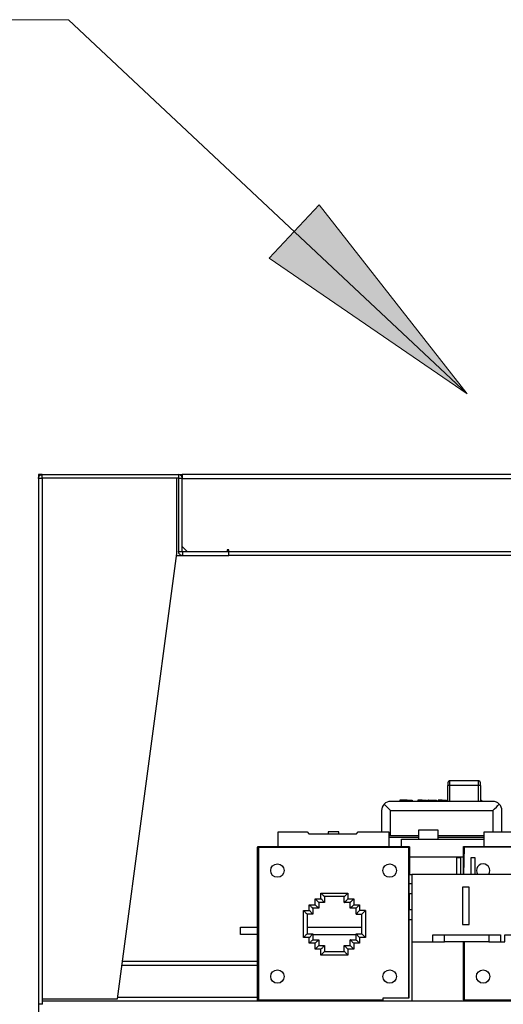
# Model space of a CAD drawing. Units: inches. Extents: x 1.2 to 30, y 2.2 to 7.6.
# Drawn here: x 8.2 to 8.5, y 6.4 to 6.9 of the extents above; entities that cross this region are included whole.
import ezdxf

# ---------------------------------------------------------------- set-up
doc = ezdxf.new("R2010")
doc.units = ezdxf.units.IN
doc.header["$MEASUREMENT"] = 0
doc.layers.add('PDF3_Geometry', color=7, linetype='Continuous')
doc.layers.add('PDF3_Solid Fills', color=7, linetype='Continuous')

msp = doc.modelspace()

# ---------------------------------------------------------------- hatches: boundary and pattern name
at = {"layer": 'PDF3_Solid Fills', "transparency": 33554559}
h = msp.add_hatch(color=256, dxfattribs=at)
h.paths.add_polyline_path([(6.04702, 2.8366), (6.1663, 2.89201), (6.17745, 2.8536)], flags=0)
h.paths.add_polyline_path([(2.61015, 4.00615), (2.72622, 4.06803), (2.73945, 4.03029)], flags=0)
h.paths.add_polyline_path([(2.11198, 3.55357), (2.23247, 3.60635), (2.24276, 3.56768)], flags=0)
h.paths.add_polyline_path([(2.41651, 3.50729), (2.54648, 3.52744), (2.54654, 3.48744)], flags=0)
h.paths.add_polyline_path([(2.05195, 3.06779), (2.18195, 3.08772), (2.18194, 3.04772)], flags=0)
h.paths.add_polyline_path([(2.46198, 6.48893), (2.49883, 6.61519), (2.53508, 6.59828)], flags=0)
h.paths.add_polyline_path([(2.89876, 6.48129), (3.02884, 6.50071), (3.02867, 6.46071)], flags=0)
h.paths.add_polyline_path([(2.90031, 6.29181), (3.02991, 6.26936), (3.01716, 6.23144)], flags=0)
h.paths.add_polyline_path([(2.8837, 6.06876), (3.00924, 6.02954), (2.99165, 5.99361)], flags=0)
h.paths.add_polyline_path([(2.5048, 6.02806), (2.62209, 5.96854), (2.59879, 5.93604)], flags=0)
h.paths.add_polyline_path([(2.54165, 5.52242), (2.66701, 5.48262), (2.64924, 5.44679)], flags=0)
h.paths.add_polyline_path([(3.0839, 6.65185), (3.18831, 6.73183), (3.20752, 6.69675)], flags=0)
h.paths.add_polyline_path([(5.58772, 6.26039), (5.45631, 6.26589), (5.46404, 6.30514)], flags=0)
h.paths.add_polyline_path([(5.83594, 5.51925), (5.70441, 5.51753), (5.70998, 5.55714)], flags=0)
h.paths.add_polyline_path([(8.10762, 5.7464), (7.97776, 5.7255), (7.97748, 5.7655)], flags=0)
h.paths.add_polyline_path([(8.47192, 6.70539), (8.36349, 6.77982), (8.39088, 6.80897)], flags=0)
h.paths.add_polyline_path([(6.43913, 6.65389), (6.56906, 6.67438), (6.56922, 6.63437)], flags=0)
h.paths.add_polyline_path([(8.60806, 6.56204), (8.68045, 6.67186), (8.71011, 6.64503)], flags=0)
h.paths.add_polyline_path([(9.49297, 5.22837), (9.38337, 5.15567), (9.36658, 5.19197)], flags=0)
h.paths.add_polyline_path([(8.34145, 5.88197), (8.2133, 5.91158), (8.22812, 5.94874)], flags=0)
h.paths.add_polyline_path([(10.08734, 6.28526), (10.17694, 6.38156), (10.20174, 6.35017)], flags=0)

# ---------------------------------------------------------------- linework, layer by layer
at = {"layer": 'PDF3_Geometry', "lineweight": 18}
msp.add_lwpolyline([(7.77174, 6.91049), (8.25362, 6.91049), (8.47192, 6.70538)], dxfattribs=at)
msp.add_lwpolyline([(8.47192, 6.70539), (8.36349, 6.77982), (8.39088, 6.80897)], close=True, dxfattribs=at)
at = {"layer": 'PDF3_Geometry', "lineweight": 25}
for points in [[(8.23915, 6.65919), (8.23914, 6.65919), (8.23911, 6.65919), (8.2391, 6.65918), (8.23908, 6.65916), (8.23907, 6.65915), (8.23905, 6.65913), (8.23905, 6.65911), (8.23905, 6.65909), (8.23708, 6.65909), (8.23712, 6.6595), (8.23723, 6.65988), (8.23743, 6.66025), (8.23769, 6.66055), (8.238, 6.66082), (8.23836, 6.66101), (8.23875, 6.66112), (8.23915, 6.66116), (8.23708, 6.66116), (8.23708, 6.65909), (8.23708, 6.3709), (8.23708, 6.36884), (8.23708, 5.36195)], [(8.23905, 6.37376), (8.28039, 6.37376), (8.31287, 6.61786), (8.31287, 6.65919)], [(8.31376, 6.65919), (8.23915, 6.65919), (8.23915, 6.66116), (8.31376, 6.66116), (8.31582, 6.66116), (8.31582, 6.66112), (8.31582, 6.66101), (8.31582, 6.66082), (8.31582, 6.66055), (8.31582, 6.66025), (8.31582, 6.65988), (8.31582, 6.6595), (8.31582, 6.65909), (10.12685, 6.65909)], [(8.54671, 6.61687), (8.34142, 6.61687), (8.34142, 6.61884), (8.31593, 6.61884), (8.3159, 6.61884), (8.31589, 6.61884), (8.31587, 6.61886), (8.31585, 6.61887), (8.31585, 6.61888), (8.31583, 6.6189), (8.31583, 6.61891), (8.31582, 6.61894), (8.31582, 6.65909), (8.31579, 6.6595), (8.31567, 6.65988), (8.31547, 6.66025), (8.31522, 6.66055), (8.3149, 6.66082), (8.31455, 6.66101), (8.31417, 6.66112), (8.31376, 6.66116), (8.31376, 6.65919), (8.31378, 6.65919), (8.31379, 6.65919), (8.31382, 6.65918), (8.31383, 6.65916), (8.31385, 6.65915), (8.31385, 6.65913), (8.31386, 6.65911), (8.31386, 6.65909)], [(8.34142, 6.61884), (8.34142, 6.61894), (10.10126, 6.61894), (10.10126, 6.61993), (10.10223, 6.61993), (10.10223, 6.61884), (10.12389, 6.61884), (10.12685, 6.62179), (10.12685, 6.65909), (10.12685, 6.6595), (10.12685, 6.65988), (10.12685, 6.66025), (10.12685, 6.66055), (10.12685, 6.66082), (10.12685, 6.66101), (10.12685, 6.66112), (10.12685, 6.66116), (8.31582, 6.66116)], [(8.23905, 6.65909), (8.23905, 6.3709)], [(8.34132, 6.61884), (8.34133, 6.61884), (8.34136, 6.61884), (8.34137, 6.61886), (8.34139, 6.61887), (8.3414, 6.61888), (8.3414, 6.6189), (8.34142, 6.61891), (8.34142, 6.61894), (8.34142, 6.61993), (8.34043, 6.61993), (8.34043, 6.61884), (8.31878, 6.61884), (8.31582, 6.62179), (8.31582, 6.65909), (8.31386, 6.65909), (8.31386, 6.61894)], [(8.31273, 6.61687), (8.31593, 6.61687), (8.31551, 6.61691), (8.31514, 6.61702), (8.31478, 6.61722), (8.31446, 6.61747), (8.31421, 6.61779), (8.31401, 6.61815), (8.3139, 6.61854), (8.31386, 6.61894), (8.31582, 6.61894)], [(8.31593, 6.61884), (8.31593, 6.61687), (8.34142, 6.61687)], [(8.47917, 6.49077), (8.47917, 6.49113), (8.47917, 6.49147), (8.47917, 6.49176), (8.47917, 6.492), (8.47917, 6.49218), (8.47917, 6.49229), (8.47917, 6.49234), (8.47914, 6.49252), (8.47908, 6.49272), (8.479, 6.49288), (8.47887, 6.49304), (8.47872, 6.49316), (8.47855, 6.49325), (8.47836, 6.4933), (8.47818, 6.49332), (8.46243, 6.49332), (8.46223, 6.4933), (8.46205, 6.49325), (8.46187, 6.49316), (8.46173, 6.49304), (8.46161, 6.49288), (8.46151, 6.49272), (8.46146, 6.49252), (8.46144, 6.49234), (8.46144, 6.49229), (8.46144, 6.49218), (8.46144, 6.492), (8.46144, 6.49176), (8.46144, 6.49147), (8.46144, 6.49113), (8.46144, 6.49077)], [(8.46144, 6.48202), (8.46144, 6.49077), (8.46146, 6.49082), (8.46151, 6.49086), (8.46161, 6.49088), (8.46173, 6.49091), (8.46187, 6.49094), (8.46205, 6.49097), (8.46223, 6.49097), (8.46243, 6.49098), (8.46243, 6.49152), (8.46243, 6.49202), (8.46243, 6.49245), (8.46243, 6.49282), (8.46243, 6.49308), (8.46243, 6.49326), (8.46243, 6.49332)], [(8.47818, 6.48202), (8.47818, 6.49098), (8.47818, 6.49152), (8.47818, 6.49202), (8.47818, 6.49245), (8.47818, 6.49282), (8.47818, 6.49308), (8.47818, 6.49326), (8.47818, 6.49332)], [(8.46243, 6.48202), (8.46243, 6.49098), (8.47818, 6.49098), (8.47836, 6.49097), (8.47855, 6.49097), (8.47872, 6.49094), (8.47887, 6.49091), (8.479, 6.49088), (8.47908, 6.49086), (8.47914, 6.49082), (8.47917, 6.49077), (8.47917, 6.48202)], [(8.48605, 6.47711), (8.48701, 6.47807), (8.48793, 6.47898), (8.48878, 6.47984), (8.48953, 6.48058), (8.48878, 6.4812), (8.48793, 6.48165), (8.48701, 6.48193), (8.48605, 6.48202), (8.42994, 6.48202), (8.42898, 6.48193), (8.42807, 6.48165), (8.42721, 6.4812), (8.42647, 6.48058), (8.42721, 6.47984), (8.42807, 6.47898), (8.42898, 6.47807), (8.42994, 6.47711)], [(8.43803, 6.48269), (8.43512, 6.48269), (8.43512, 6.48211), (8.43803, 6.48211)], [(8.43903, 6.48269), (8.44176, 6.48269), (8.44176, 6.48211), (8.43903, 6.48211)], [(8.44501, 6.48269), (8.44497, 6.48269), (8.44497, 6.48211), (8.44501, 6.48211)], [(8.44512, 6.48269), (8.44501, 6.48269), (8.44501, 6.48211), (8.44512, 6.48211)], [(8.44526, 6.48269), (8.44512, 6.48269), (8.44512, 6.48211), (8.44526, 6.48211)], [(8.44555, 6.48269), (8.44526, 6.48269), (8.44526, 6.48211), (8.44555, 6.48211)], [(8.44575, 6.48269), (8.44555, 6.48269), (8.44555, 6.48211), (8.44575, 6.48211)], [(8.44626, 6.48269), (8.44575, 6.48269), (8.44575, 6.48211), (8.44626, 6.48211)], [(8.44658, 6.48269), (8.44626, 6.48269), (8.44626, 6.48211), (8.44658, 6.48211)], [(8.44728, 6.48269), (8.44798, 6.48269), (8.44798, 6.48211), (8.44728, 6.48211)], [(8.44798, 6.48269), (8.44855, 6.48269), (8.44855, 6.48211), (8.44798, 6.48211)], [(8.44855, 6.48269), (8.44858, 6.48269), (8.44858, 6.48211), (8.44855, 6.48211)], [(8.44858, 6.48269), (8.44901, 6.48269), (8.44901, 6.48211), (8.44858, 6.48211)], [(8.44901, 6.48269), (8.44932, 6.48269), (8.44932, 6.48211), (8.44901, 6.48211)], [(8.44932, 6.48269), (8.44946, 6.48269), (8.44946, 6.48211), (8.44932, 6.48211)], [(8.44946, 6.48269), (8.44955, 6.48269), (8.44955, 6.48211), (8.44946, 6.48211)], [(8.44955, 6.48269), (8.44958, 6.48269), (8.44958, 6.48211), (8.44955, 6.48211)], [(8.45043, 6.48269), (8.45039, 6.48269), (8.45039, 6.48211), (8.45043, 6.48211)], [(8.45064, 6.48269), (8.45043, 6.48269), (8.45043, 6.48211), (8.45064, 6.48211)], [(8.45072, 6.48269), (8.45064, 6.48269), (8.45064, 6.48211), (8.45072, 6.48211)], [(8.45425, 6.48269), (8.45493, 6.48269), (8.45493, 6.48211), (8.45425, 6.48211)], [(8.45493, 6.48269), (8.45508, 6.48269), (8.45508, 6.48211), (8.45493, 6.48211)], [(8.45604, 6.48269), (8.45603, 6.48269), (8.45603, 6.48211), (8.45604, 6.48211)], [(8.45622, 6.48269), (8.45604, 6.48269), (8.45604, 6.48211), (8.45622, 6.48211)], [(8.45662, 6.48269), (8.45622, 6.48269), (8.45622, 6.48211), (8.45662, 6.48211)], [(8.4569, 6.48269), (8.45662, 6.48269), (8.45662, 6.48211), (8.4569, 6.48211)], [(8.4575, 6.48269), (8.4569, 6.48269), (8.4569, 6.48211), (8.4575, 6.48211)], [(8.45822, 6.48269), (8.45862, 6.48269), (8.45862, 6.48211), (8.45822, 6.48211)], [(8.45862, 6.48269), (8.4593, 6.48269), (8.4593, 6.48211), (8.45862, 6.48211)], [(8.4593, 6.48269), (8.45985, 6.48269), (8.45985, 6.48211), (8.4593, 6.48211)], [(8.45985, 6.48269), (8.46007, 6.48269), (8.46007, 6.48211), (8.45985, 6.48211)], [(8.46007, 6.48269), (8.46039, 6.48269), (8.46039, 6.48211), (8.46007, 6.48211)], [(8.46039, 6.48269), (8.46053, 6.48269), (8.46053, 6.48211), (8.46039, 6.48211)], [(8.46053, 6.48269), (8.4606, 6.48269), (8.4606, 6.48211), (8.46053, 6.48211)], [(8.4606, 6.48269), (8.46069, 6.48269), (8.46069, 6.48211), (8.4606, 6.48211)], [(8.46144, 6.48211), (8.46132, 6.48211), (8.46132, 6.48269), (8.46144, 6.48269)], [(8.47917, 6.48269), (8.47972, 6.48269), (8.47972, 6.48211), (8.47917, 6.48211)], [(8.42647, 6.48058), (8.42586, 6.47984), (8.4254, 6.47898), (8.42512, 6.47807), (8.42503, 6.47711), (8.42503, 6.46529)], [(8.42994, 6.46333), (8.42994, 6.47711), (8.48605, 6.47711), (8.48605, 6.46529)], [(8.49097, 6.46529), (8.49097, 6.47711), (8.49087, 6.47807), (8.4906, 6.47898), (8.49014, 6.47984), (8.48953, 6.48058)], [(8.36848, 6.45743), (8.36848, 6.46529), (8.38423, 6.46529), (8.38521, 6.46432), (8.41129, 6.46432), (8.41228, 6.46529), (8.42901, 6.46529), (8.42901, 6.45743)], [(8.40171, 6.46432), (8.40171, 6.46529), (8.40153, 6.46529), (8.40101, 6.46529), (8.40022, 6.46529), (8.39926, 6.46529), (8.39823, 6.46529), (8.39728, 6.46529), (8.39648, 6.46529), (8.39597, 6.46529), (8.39579, 6.46529), (8.39579, 6.46432)], [(8.45608, 6.46136), (8.45608, 6.46627), (8.4559, 6.46627), (8.45536, 6.46627), (8.4545, 6.46627), (8.45337, 6.46627), (8.45207, 6.46627), (8.45067, 6.46627), (8.44926, 6.46627), (8.44796, 6.46627), (8.44685, 6.46627), (8.44598, 6.46627), (8.44544, 6.46627), (8.44525, 6.46627), (8.44525, 6.46136)], [(8.48118, 6.45743), (8.48118, 6.46529), (8.49693, 6.46529), (8.49792, 6.46432), (8.524, 6.46432), (8.52497, 6.46529), (8.54171, 6.46529), (8.54171, 6.45743)], [(8.42901, 6.46333), (8.44525, 6.46333)], [(8.44525, 6.46234), (8.42901, 6.46234)], [(8.4359, 6.45743), (8.4359, 6.46136), (8.48118, 6.46136)], [(8.45608, 6.46333), (8.48118, 6.46333)], [(8.48118, 6.46234), (8.45608, 6.46234)], [(8.35717, 6.37327), (8.35717, 6.45693), (8.35717, 6.45702), (8.35721, 6.45712), (8.35725, 6.4572), (8.3573, 6.45727), (8.35739, 6.45734), (8.35747, 6.45738), (8.35755, 6.45741), (8.35765, 6.45743), (8.35765, 6.45741), (8.35765, 6.45738), (8.35765, 6.45734), (8.35765, 6.45727), (8.35765, 6.4572), (8.35765, 6.45712), (8.35765, 6.45702), (8.35765, 6.45693), (8.43985, 6.45693), (8.43993, 6.45693), (8.44003, 6.45693), (8.44011, 6.45693), (8.44019, 6.45693), (8.44025, 6.45693), (8.44029, 6.45693), (8.44032, 6.45693), (8.44033, 6.45693), (8.44033, 6.44207)], [(8.35717, 6.45693), (8.35721, 6.45693), (8.35725, 6.45693), (8.3573, 6.45693), (8.35739, 6.45693), (8.35747, 6.45693), (8.35755, 6.45693), (8.35765, 6.45693), (8.35765, 6.37327), (8.42598, 6.37327)], [(8.35765, 6.45743), (8.43985, 6.45743), (8.43985, 6.45741), (8.43985, 6.45738), (8.43985, 6.45734), (8.43985, 6.45727), (8.43985, 6.4572), (8.43985, 6.45712), (8.43985, 6.45702), (8.43985, 6.45693), (8.43985, 6.37434)], [(8.43985, 6.45743), (8.43993, 6.45741), (8.44003, 6.45738), (8.44011, 6.45734), (8.44019, 6.45727), (8.44025, 6.4572), (8.44029, 6.45712), (8.44032, 6.45702), (8.44033, 6.45693)], [(8.46986, 6.45693), (8.46987, 6.45702), (8.4699, 6.45712), (8.46994, 6.4572), (8.47, 6.45727), (8.47008, 6.45734), (8.47017, 6.45738), (8.47026, 6.45741), (8.47035, 6.45743)], [(8.46986, 6.44207), (8.46986, 6.45693), (8.46987, 6.45693), (8.4699, 6.45693), (8.46994, 6.45693), (8.47, 6.45693), (8.47008, 6.45693), (8.47017, 6.45693), (8.47026, 6.45693), (8.47035, 6.45693), (8.46986, 6.44207)], [(8.46986, 6.45151), (8.44033, 6.45151)], [(8.4685, 6.44207), (8.4685, 6.45112), (8.46614, 6.45112), (8.46614, 6.44207)], [(8.47637, 6.44207), (8.47637, 6.45112), (8.47401, 6.45112), (8.47401, 6.44207)], [(8.44172, 6.43695), (8.44015, 6.43695), (8.44015, 6.44207), (8.44172, 6.44207)], [(8.5626, 6.40507), (8.56889, 6.40507), (8.5803, 6.40507), (8.5803, 6.44207), (8.44172, 6.44207), (8.44172, 6.40507), (8.45315, 6.40507), (8.45944, 6.40507)], [(8.44015, 6.43144), (8.44015, 6.43165), (8.44015, 6.43225), (8.44015, 6.43313), (8.44015, 6.43419), (8.44015, 6.43525), (8.44015, 6.43613), (8.44015, 6.43673), (8.44015, 6.43695)], [(8.38865, 6.42863), (8.39186, 6.42863)], [(8.39186, 6.43183), (8.40662, 6.43183)], [(8.40465, 6.42986), (8.39383, 6.42986)], [(8.40465, 6.42666), (8.40465, 6.42986), (8.40468, 6.42988), (8.40478, 6.42998), (8.40492, 6.43012), (8.40511, 6.43032), (8.40536, 6.43057), (8.40564, 6.43084), (8.40594, 6.43116), (8.40628, 6.43148), (8.40662, 6.43183), (8.40662, 6.42863)], [(8.40982, 6.42863), (8.40982, 6.42543), (8.40944, 6.42505), (8.40907, 6.42468), (8.40872, 6.42434), (8.40843, 6.42404), (8.40818, 6.4238), (8.408, 6.42362), (8.40789, 6.4235), (8.40785, 6.42347), (8.40785, 6.42666)], [(8.44172, 6.43144), (8.44015, 6.43144), (8.44015, 6.42277), (8.44172, 6.42277)], [(8.38546, 6.40747), (8.38226, 6.40747), (8.38226, 6.42223), (8.38546, 6.42223), (8.38546, 6.42543), (8.38865, 6.42543)], [(8.38226, 6.42223), (8.38265, 6.42184), (8.38301, 6.42148), (8.38336, 6.42113), (8.38365, 6.42084), (8.3839, 6.42059), (8.38408, 6.42041), (8.38419, 6.4203), (8.38423, 6.42026), (8.38423, 6.40944), (8.38419, 6.4094), (8.38408, 6.40929), (8.3839, 6.40911), (8.38365, 6.40886), (8.38336, 6.40857), (8.38301, 6.40822), (8.38265, 6.40786), (8.38226, 6.40747)], [(8.38546, 6.42543), (8.38585, 6.42505), (8.38621, 6.42468), (8.38655, 6.42434), (8.38685, 6.42404), (8.3871, 6.4238), (8.38728, 6.42362), (8.38739, 6.4235), (8.38743, 6.42347), (8.38743, 6.42026), (8.38739, 6.4203), (8.38728, 6.42041), (8.3871, 6.42059), (8.38685, 6.42084), (8.38655, 6.42113), (8.38621, 6.42148), (8.38585, 6.42184), (8.38546, 6.42223)], [(8.39062, 6.42347), (8.38743, 6.42347)], [(8.39383, 6.42666), (8.39062, 6.42666)], [(8.40982, 6.42543), (8.41301, 6.42543), (8.41264, 6.42505), (8.41226, 6.42468), (8.41193, 6.42434), (8.41162, 6.42404), (8.41139, 6.4238), (8.41121, 6.42362), (8.41108, 6.4235), (8.41105, 6.42347), (8.40785, 6.42347)], [(8.41105, 6.42026), (8.41105, 6.42347)], [(8.41301, 6.42543), (8.41301, 6.42223)], [(8.41622, 6.42223), (8.41622, 6.40747), (8.41301, 6.40747)], [(8.44015, 6.41726), (8.44015, 6.41747), (8.44015, 6.41807), (8.44015, 6.41897), (8.44015, 6.42002), (8.44015, 6.42108), (8.44015, 6.42197), (8.44015, 6.42257), (8.44015, 6.42277)], [(8.38743, 6.42026), (8.38423, 6.42026)], [(8.41425, 6.40944), (8.41425, 6.42026)], [(8.42598, 6.37277), (8.42598, 6.37434), (8.44015, 6.37434), (8.44015, 6.41726), (8.44172, 6.41726)], [(8.35717, 6.40919), (8.34782, 6.40919), (8.34782, 6.41313), (8.35717, 6.41313)], [(8.38423, 6.41313), (8.41425, 6.41313)], [(8.38423, 6.40944), (8.38743, 6.40944)], [(8.38743, 6.40919), (8.41105, 6.40919)], [(8.38743, 6.40625), (8.39062, 6.40625)], [(8.40982, 6.40427), (8.40948, 6.40461), (8.40915, 6.40494), (8.40883, 6.40526), (8.40855, 6.40554), (8.40832, 6.40577), (8.40811, 6.40598), (8.40797, 6.40612), (8.40789, 6.4062), (8.40785, 6.40625), (8.41105, 6.40625)], [(8.40785, 6.40304), (8.40785, 6.40625)], [(8.41105, 6.40944), (8.41425, 6.40944), (8.41429, 6.4094), (8.4144, 6.40929), (8.41458, 6.40911), (8.41483, 6.40886), (8.41512, 6.40857), (8.41547, 6.40822), (8.41583, 6.40786), (8.41622, 6.40747)], [(8.45315, 6.40507), (8.45315, 6.409), (8.49015, 6.409), (8.49015, 6.40507)], [(8.48386, 6.409), (8.48386, 6.40507), (8.45944, 6.40507), (8.45944, 6.409)], [(8.48386, 6.40507), (8.49015, 6.40507), (8.49251, 6.40507), (8.49251, 6.409), (8.52953, 6.409), (8.52953, 6.40507)], [(8.38865, 6.40427), (8.38546, 6.40427)], [(8.39186, 6.39787), (8.39186, 6.40107), (8.38865, 6.40107)], [(8.39062, 6.40304), (8.39383, 6.40304), (8.39379, 6.403), (8.39368, 6.40288), (8.3935, 6.4027), (8.39325, 6.40247), (8.39296, 6.40216), (8.39261, 6.40183), (8.39225, 6.40145), (8.39186, 6.40107)], [(8.39383, 6.40304), (8.39383, 6.39984)], [(8.40465, 6.39984), (8.40465, 6.40304), (8.40469, 6.403), (8.4048, 6.40288), (8.40498, 6.4027), (8.40523, 6.40247), (8.40553, 6.40216), (8.40587, 6.40183), (8.40623, 6.40145), (8.40662, 6.40107)], [(8.40465, 6.40304), (8.40785, 6.40304), (8.40789, 6.403), (8.408, 6.40288), (8.40818, 6.4027), (8.40843, 6.40247), (8.40872, 6.40216), (8.40907, 6.40183), (8.40944, 6.40145), (8.40982, 6.40107)], [(8.41301, 6.40427), (8.40982, 6.40427), (8.40982, 6.40107), (8.40662, 6.40107), (8.40662, 6.39787)], [(8.44172, 6.40507), (8.44172, 6.37277)], [(8.47035, 6.40507), (8.47035, 6.37327), (8.47026, 6.37327), (8.47017, 6.37327), (8.47008, 6.37327), (8.47, 6.37327), (8.46994, 6.37327), (8.4699, 6.37327), (8.46987, 6.37327), (8.46986, 6.37327), (8.46986, 6.40507)], [(8.28286, 6.39236), (8.35717, 6.39236)], [(8.28314, 6.39443), (8.35717, 6.39443)], [(8.23905, 6.37277), (8.68615, 6.37277), (8.69393, 6.37277), (8.69393, 6.37475), (8.68615, 6.37475)], [(8.28054, 6.37484), (8.35717, 6.37484)], [(8.46986, 6.37327), (8.46987, 6.37318), (8.4699, 6.37308), (8.46994, 6.373), (8.47, 6.37291), (8.47008, 6.37286), (8.47017, 6.37282), (8.47026, 6.37279), (8.47035, 6.37277), (8.47035, 6.37279), (8.47035, 6.37282), (8.47035, 6.37286), (8.47035, 6.37291), (8.47035, 6.373), (8.47035, 6.37308), (8.47035, 6.37318), (8.47035, 6.37327), (8.55254, 6.37327)], [(8.23908, 6.37083), (8.23907, 6.37086), (8.23905, 6.37087), (8.23905, 6.37088), (8.23905, 6.3709), (8.23708, 6.3709), (8.23712, 6.3705)]]:
    msp.add_lwpolyline(points, dxfattribs=at)
for points in [[(8.43803, 6.48269), (8.43803, 6.48211), (8.43903, 6.48211), (8.43903, 6.48269)], [(8.44728, 6.48211), (8.44728, 6.48269), (8.44658, 6.48269), (8.44658, 6.48211)], [(8.45425, 6.48269), (8.45425, 6.48211), (8.45072, 6.48211), (8.45072, 6.48269)], [(8.45822, 6.48211), (8.45822, 6.48269), (8.4575, 6.48269), (8.4575, 6.48211)], [(8.47035, 6.45693), (8.47035, 6.45702), (8.47035, 6.45712), (8.47035, 6.4572), (8.47035, 6.45727), (8.47035, 6.45734), (8.47035, 6.45738), (8.47035, 6.45741), (8.47035, 6.45743), (8.55254, 6.45743), (8.55254, 6.45741), (8.55254, 6.45738), (8.55254, 6.45734), (8.55254, 6.45727), (8.55254, 6.4572), (8.55254, 6.45712), (8.55254, 6.45702), (8.55254, 6.45693)], [(8.47303, 6.43498), (8.46948, 6.43498), (8.46948, 6.41451), (8.47303, 6.41451)], [(8.38865, 6.42863), (8.38904, 6.42825), (8.38942, 6.42787), (8.38975, 6.42754), (8.39005, 6.42725), (8.39029, 6.427), (8.39047, 6.42682), (8.3906, 6.4267), (8.39062, 6.42666), (8.39062, 6.42347), (8.3906, 6.4235), (8.39047, 6.42362), (8.39029, 6.4238), (8.39005, 6.42404), (8.38975, 6.42434), (8.38942, 6.42468), (8.38904, 6.42505), (8.38865, 6.42543)], [(8.39186, 6.43183), (8.39225, 6.43144), (8.39261, 6.43108), (8.39296, 6.43073), (8.39325, 6.43044), (8.3935, 6.43019), (8.39368, 6.43001), (8.39379, 6.4299), (8.39383, 6.42986), (8.39383, 6.42666), (8.39379, 6.4267), (8.39368, 6.42682), (8.3935, 6.427), (8.39325, 6.42725), (8.39296, 6.42754), (8.39261, 6.42787), (8.39225, 6.42825), (8.39186, 6.42863)], [(8.40465, 6.42666), (8.40468, 6.42669), (8.40478, 6.42679), (8.40492, 6.42693), (8.40511, 6.42712), (8.40536, 6.42737), (8.40564, 6.42765), (8.40594, 6.42795), (8.40628, 6.42829), (8.40662, 6.42863), (8.40982, 6.42863), (8.40948, 6.42829), (8.40915, 6.42795), (8.40883, 6.42765), (8.40855, 6.42737), (8.40832, 6.42712), (8.40811, 6.42693), (8.40797, 6.42679), (8.40789, 6.42669), (8.40785, 6.42666)], [(8.41105, 6.42026), (8.41425, 6.42026), (8.41429, 6.4203), (8.4144, 6.42041), (8.41458, 6.42059), (8.41483, 6.42084), (8.41512, 6.42113), (8.41547, 6.42148), (8.41583, 6.42184), (8.41622, 6.42223), (8.41301, 6.42223), (8.41264, 6.42184), (8.41226, 6.42148), (8.41193, 6.42113), (8.41162, 6.42084), (8.41139, 6.42059), (8.41121, 6.42041), (8.41108, 6.4203)], [(8.38546, 6.40747), (8.38585, 6.40786), (8.38621, 6.40822), (8.38655, 6.40857), (8.38685, 6.40886), (8.3871, 6.40911), (8.38728, 6.40929), (8.38739, 6.4094), (8.38743, 6.40944), (8.38743, 6.40625), (8.38739, 6.4062), (8.38728, 6.40609), (8.3871, 6.40591), (8.38685, 6.40566), (8.38655, 6.40537), (8.38621, 6.40502), (8.38585, 6.40465), (8.38546, 6.40427)], [(8.38865, 6.40427), (8.38904, 6.40465), (8.38942, 6.40502), (8.38975, 6.40537), (8.39005, 6.40566), (8.39029, 6.40591), (8.39047, 6.40609), (8.3906, 6.4062), (8.39062, 6.40625), (8.39062, 6.40304), (8.3906, 6.403), (8.39047, 6.40288), (8.39029, 6.4027), (8.39005, 6.40247), (8.38975, 6.40216), (8.38942, 6.40183), (8.38904, 6.40145), (8.38865, 6.40107)], [(8.41105, 6.40944), (8.41108, 6.4094), (8.41121, 6.40929), (8.41139, 6.40911), (8.41162, 6.40886), (8.41193, 6.40857), (8.41226, 6.40822), (8.41264, 6.40786), (8.41301, 6.40747), (8.41301, 6.40427), (8.41264, 6.40465), (8.41226, 6.40502), (8.41193, 6.40537), (8.41162, 6.40566), (8.41139, 6.40591), (8.41121, 6.40609), (8.41108, 6.4062), (8.41105, 6.40625)], [(8.39186, 6.39787), (8.39225, 6.39826), (8.39261, 6.39862), (8.39296, 6.39897), (8.39325, 6.39926), (8.3935, 6.39951), (8.39368, 6.39969), (8.39379, 6.3998), (8.39383, 6.39984), (8.40465, 6.39984), (8.40468, 6.39982), (8.40478, 6.39972), (8.40492, 6.39958), (8.40511, 6.39938), (8.40536, 6.39913), (8.40564, 6.39886), (8.40594, 6.39855), (8.40628, 6.39822), (8.40662, 6.39787)], [(8.35765, 6.37277), (8.35755, 6.37279), (8.35747, 6.37282), (8.35739, 6.37286), (8.3573, 6.37291), (8.35725, 6.373), (8.35721, 6.37308), (8.35717, 6.37318), (8.35717, 6.37327), (8.35721, 6.37327), (8.35725, 6.37327), (8.3573, 6.37327), (8.35739, 6.37327), (8.35747, 6.37327), (8.35755, 6.37327), (8.35765, 6.37327), (8.35765, 6.37318), (8.35765, 6.37308), (8.35765, 6.373), (8.35765, 6.37291), (8.35765, 6.37286), (8.35765, 6.37282), (8.35765, 6.37279)]]:
    msp.add_lwpolyline(points, close=True, dxfattribs=at)
msp.add_lwpolyline([(8.48375, 6.44207, 1.353177), (8.477, 6.44413), (8.47718, 6.443), (8.47762, 6.44207)], format="xyb", dxfattribs=at)
for centre in [(8.36799, 6.44414), (8.42951, 6.44414), (8.36799, 6.38607), (8.42951, 6.38607), (8.48069, 6.38607)]:
    msp.add_circle(centre, 0.00369, dxfattribs=at)

doc.saveas('drawing.dxf')
